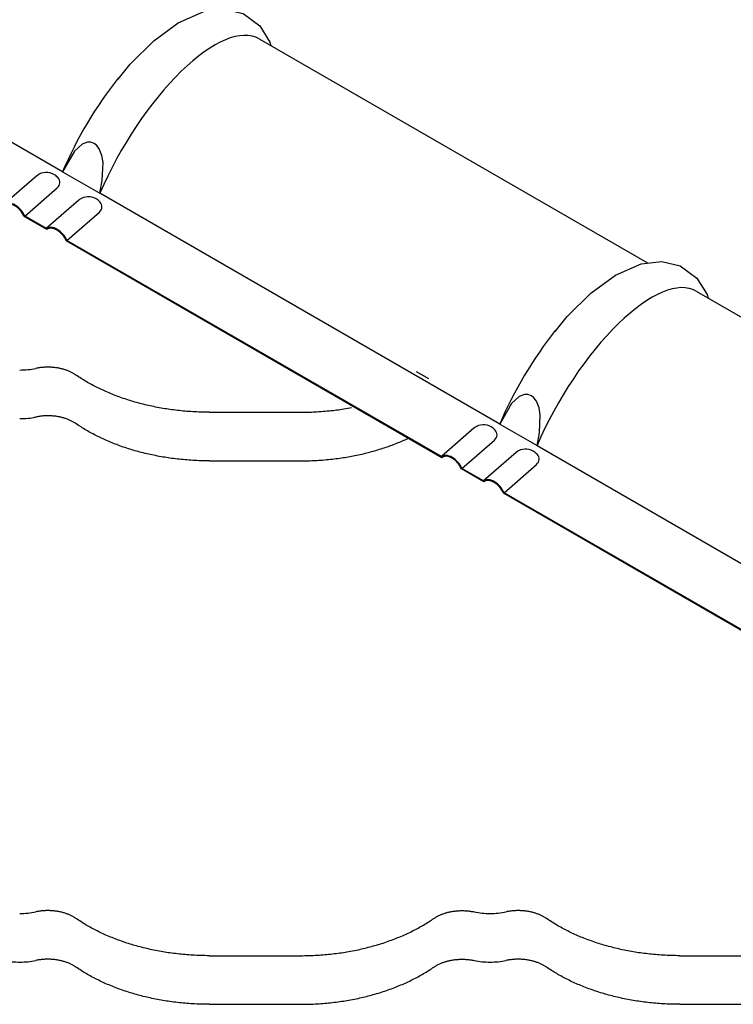
# Model space of a CAD drawing. Units: millimetres. Extents: x 0 to 1189, y 0 to 841.
# Drawn here: x 381 to 395, y 676 to 695 of the extents above; entities that cross this region are included whole.
import ezdxf

# ---------------------------------------------------------------- set-up
doc = ezdxf.new("R2010")
doc.units = ezdxf.units.MM

# ---------------------------------------------------------------- blocks, each defined once
blk = doc.blocks.new('_FR3Страница_3')
at = {"color": 7, "linetype": 'Continuous', "lineweight": 25}
for p, q in [((22029.51, 18260.19), (21832.31, 18374.04)), ((22126.45, 18325.75), (22318.01, 18215.15)), ((22016.78, 18258.12), (22000.74, 18244.13)), ((22029.51, 18260.19), (22047.93, 18249.56)), ((22010.87, 18238.28), (22026.91, 18252.27)), ((22037.54, 18246.14), (22021.5, 18232.14)), ((22245.13, 18135.7), (22047.93, 18249.56)), ((22245.13, 18135.7), (22047.93, 18249.56)), ((22021.71, 18231.6), (22010.58, 18238.02)), ((22021.5, 18232.14), (22010.87, 18238.28)), ((22031.64, 18226.29), (22047.67, 18240.29)), ((22216.36, 18119.64), (22031.64, 18226.29)), ((22216.56, 18119.1), (22031.34, 18226.04)), ((22342.07, 18201.26), (22533.63, 18090.66)), ((22203.97, 18161.61), (22210.01, 18158.13)), ((22101.89, 18141.52), (22146.89, 18141.52)), ((22245.13, 18135.7), (22263.55, 18125.07)), ((22232.4, 18133.64), (22216.36, 18119.64)), ((22226.49, 18113.79), (22242.53, 18127.79)), ((22263.55, 18125.07), (22460.75, 18011.21)), ((22253.16, 18121.65), (22237.12, 18107.65)), ((22101.89, 18117.53), (22146.89, 18117.53)), ((22247.25, 18101.8), (22263.29, 18115.8)), ((22237.33, 18107.11), (22226.2, 18113.54)), ((22237.12, 18107.65), (22226.49, 18113.79)), ((22432.18, 17994.61), (22246.96, 18101.55)), ((22431.98, 17995.15), (22247.25, 18101.8)), ((22101.89, 17873.4), (22146.89, 17873.4)), ((22333.89, 17873.4), (22378.89, 17873.4)), ((22101.89, 17849.41), (22146.89, 17849.41)), ((22333.89, 17849.41), (22378.89, 17849.41))]:
    blk.add_line(p, q, dxfattribs=at)
at = {"color": 7, "lineweight": 25, "flags": 128}
for points in [[(22056.88, 18305.9), (22062.82, 18313.29), (22074.47, 18324.83), (22086.53, 18333.7), (22099.26, 18339.28), (22109.39, 18340.43), (22118.57, 18338.24), (22126.78, 18332.21), (22131.8, 18324.13), (22132.26, 18322.39)], [(22047.93, 18249.56), (22049.12, 18255.85), (22049.48, 18264.79), (22048.91, 18268.18), (22047.63, 18271.46), (22046.36, 18273.15), (22045.1, 18274.13), (22043.43, 18274.74), (22041.76, 18274.74), (22039.17, 18273.76), (22035.36, 18270.32), (22029.51, 18260.19)], [(22272.5, 18181.41), (22278.44, 18188.8), (22290.08, 18200.34), (22302.15, 18209.21), (22314.88, 18214.79), (22325, 18215.94), (22334.19, 18213.75), (22342.4, 18207.72), (22347.42, 18199.65), (22347.88, 18197.9)], [(22036.12, 18159.88), (22035.87, 18160.05), (22035.63, 18160.21), (22035.37, 18160.37), (22035.12, 18160.52), (22034.85, 18160.67), (22034.59, 18160.82), (22034.27, 18160.99), (22033.94, 18161.16), (22033.61, 18161.32), (22033.27, 18161.48), (22032.92, 18161.64), (22032.57, 18161.79), (22032.21, 18161.93), (22031.85, 18162.08), (22031.48, 18162.21), (22031.11, 18162.34), (22030.73, 18162.47), (22030.35, 18162.59), (22029.96, 18162.7), (22029.57, 18162.81), (22029.18, 18162.91), (22028.78, 18163.01), (22028.38, 18163.1), (22027.98, 18163.19), (22027.53, 18163.27), (22027.08, 18163.35), (22026.62, 18163.43), (22026.17, 18163.49), (22025.71, 18163.55), (22025.29, 18163.6), (22024.87, 18163.64), (22024.45, 18163.67), (22024.03, 18163.7), (22023.6, 18163.72), (22023.18, 18163.74), (22022.75, 18163.75), (22022.29, 18163.76), (22021.82, 18163.75), (22021.35, 18163.74), (22020.89, 18163.72), (22020.42, 18163.7), (22019.96, 18163.67), (22019.49, 18163.63), (22019.03, 18163.58), (22018.57, 18163.53), (22018.11, 18163.47), (22017.67, 18163.4), (22017.22, 18163.33), (22016.78, 18163.24), (22016.34, 18163.16)], [(22101.89, 18141.52), (22100.85, 18141.52), (22099.82, 18141.54), (22098.78, 18141.55), (22097.75, 18141.58), (22096.71, 18141.62), (22095.68, 18141.66), (22094.64, 18141.71), (22093.7, 18141.76), (22092.75, 18141.82), (22091.81, 18141.89), (22090.87, 18141.96), (22089.92, 18142.04), (22088.98, 18142.12), (22088.04, 18142.21), (22087.11, 18142.31), (22086.17, 18142.41), (22085.24, 18142.52), (22084.3, 18142.64), (22083.37, 18142.76), (22082.5, 18142.88), (22081.62, 18143.01), (22080.75, 18143.14), (22079.88, 18143.28), (22079.02, 18143.42), (22078.1, 18143.58), (22077.18, 18143.75), (22076.27, 18143.92), (22075.36, 18144.09), (22074.46, 18144.28), (22073.55, 18144.46), (22072.7, 18144.65), (22071.86, 18144.84), (22071.02, 18145.03), (22070.18, 18145.23), (22069.34, 18145.44), (22068.51, 18145.65), (22067.68, 18145.86), (22066.85, 18146.08), (22066.03, 18146.31), (22065.21, 18146.54), (22064.4, 18146.78), (22063.61, 18147.01), (22062.81, 18147.26), (22062.02, 18147.51), (22061.17, 18147.78), (22060.33, 18148.06), (22059.49, 18148.34), (22058.65, 18148.63), (22057.82, 18148.93), (22057, 18149.23), (22056.22, 18149.52), (22055.46, 18149.82), (22054.69, 18150.12), (22053.93, 18150.42), (22053.18, 18150.73), (22052.43, 18151.05), (22051.68, 18151.36), (22050.94, 18151.69), (22050.2, 18152.02), (22049.47, 18152.35), (22048.76, 18152.68), (22048.05, 18153.02), (22047.35, 18153.36), (22046.65, 18153.7), (22045.95, 18154.06), (22045.25, 18154.42), (22044.56, 18154.78), (22043.87, 18155.15), (22043.19, 18155.52), (22042.52, 18155.89), (22041.86, 18156.27), (22041.21, 18156.65), (22040.56, 18157.03), (22039.91, 18157.43), (22039.26, 18157.82), (22038.62, 18158.23), (22037.99, 18158.64), (22037.36, 18159.05), (22036.73, 18159.46), (22036.12, 18159.88)], [(22263.55, 18125.07), (22264.74, 18131.36), (22265.1, 18140.31), (22264.53, 18143.7), (22263.24, 18146.97), (22261.98, 18148.66), (22260.72, 18149.64), (22259.05, 18150.25), (22257.38, 18150.25), (22254.79, 18149.27), (22250.98, 18145.83), (22245.13, 18135.7)], [(22146.89, 18141.52), (22147.79, 18141.52), (22148.68, 18141.53), (22149.58, 18141.55), (22150.48, 18141.57), (22151.37, 18141.59), (22152.25, 18141.62), (22153.13, 18141.66), (22154.01, 18141.7), (22154.89, 18141.75), (22155.93, 18141.81), (22156.98, 18141.89), (22158.02, 18141.97), (22159.06, 18142.05), (22160.1, 18142.15), (22161.13, 18142.25), (22162.02, 18142.35), (22162.91, 18142.45), (22163.79, 18142.55), (22164.67, 18142.66), (22165.55, 18142.78), (22166.43, 18142.9), (22167.31, 18143.03), (22168.27, 18143.18), (22169.23, 18143.33), (22170.19, 18143.5), (22171.14, 18143.66), (22172.09, 18143.84)], [(22036.12, 18135.89), (22035.87, 18136.05), (22035.63, 18136.22), (22035.37, 18136.37), (22035.12, 18136.53), (22034.85, 18136.68), (22034.59, 18136.83), (22034.27, 18137), (22033.94, 18137.17), (22033.61, 18137.33), (22033.27, 18137.49), (22032.92, 18137.64), (22032.57, 18137.8), (22032.21, 18137.94), (22031.85, 18138.08), (22031.48, 18138.22), (22031.11, 18138.35), (22030.73, 18138.47), (22030.35, 18138.59), (22029.96, 18138.71), (22029.57, 18138.82), (22029.18, 18138.92), (22028.78, 18139.02), (22028.38, 18139.11), (22027.98, 18139.19), (22027.53, 18139.28), (22027.08, 18139.36), (22026.62, 18139.43), (22026.17, 18139.5), (22025.71, 18139.56), (22025.29, 18139.61), (22024.87, 18139.65), (22024.45, 18139.68), (22024.03, 18139.71), (22023.6, 18139.73), (22023.18, 18139.75), (22022.75, 18139.76), (22022.29, 18139.76), (22021.82, 18139.76), (22021.35, 18139.75), (22020.89, 18139.73), (22020.42, 18139.71), (22019.96, 18139.67), (22019.49, 18139.64), (22019.03, 18139.59), (22018.57, 18139.54), (22018.11, 18139.47), (22017.67, 18139.41), (22017.22, 18139.33), (22016.78, 18139.25), (22016.34, 18139.16)], [(22101.89, 18117.53), (22100.85, 18117.53), (22099.82, 18117.54), (22098.78, 18117.56), (22097.75, 18117.59), (22096.71, 18117.62), (22095.68, 18117.67), (22094.64, 18117.72), (22093.7, 18117.77), (22092.75, 18117.83), (22091.81, 18117.89), (22090.87, 18117.97), (22089.92, 18118.04), (22088.98, 18118.13), (22088.04, 18118.22), (22087.11, 18118.32), (22086.17, 18118.42), (22085.24, 18118.53), (22084.3, 18118.65), (22083.37, 18118.77), (22082.5, 18118.89), (22081.62, 18119.02), (22080.75, 18119.15), (22079.88, 18119.29), (22079.02, 18119.43), (22078.1, 18119.59), (22077.18, 18119.75), (22076.27, 18119.92), (22075.36, 18120.1), (22074.46, 18120.28), (22073.55, 18120.47), (22072.7, 18120.65), (22071.86, 18120.84), (22071.02, 18121.04), (22070.18, 18121.24), (22069.34, 18121.44), (22068.51, 18121.65), (22067.68, 18121.87), (22066.85, 18122.09), (22066.03, 18122.32), (22065.21, 18122.55), (22064.4, 18122.78), (22063.61, 18123.02), (22062.81, 18123.26), (22062.02, 18123.51), (22061.17, 18123.79), (22060.33, 18124.07), (22059.49, 18124.35), (22058.65, 18124.64), (22057.82, 18124.94), (22057, 18125.24), (22056.22, 18125.53), (22055.46, 18125.82), (22054.69, 18126.12), (22053.93, 18126.43), (22053.18, 18126.74), (22052.43, 18127.05), (22051.68, 18127.37), (22050.94, 18127.7), (22050.2, 18128.02), (22049.47, 18128.36), (22048.76, 18128.69), (22048.05, 18129.02), (22047.35, 18129.36), (22046.65, 18129.71), (22045.95, 18130.06), (22045.25, 18130.42), (22044.56, 18130.79), (22043.87, 18131.16), (22043.19, 18131.53), (22042.52, 18131.9), (22041.86, 18132.28), (22041.21, 18132.65), (22040.56, 18133.04), (22039.91, 18133.43), (22039.26, 18133.83), (22038.62, 18134.24), (22037.99, 18134.64), (22037.36, 18135.05), (22036.73, 18135.47), (22036.12, 18135.89)], [(22146.89, 18117.53), (22147.82, 18117.53), (22148.74, 18117.54), (22149.67, 18117.55), (22150.59, 18117.58), (22151.52, 18117.6), (22152.44, 18117.64), (22153.31, 18117.68), (22154.18, 18117.72), (22155.05, 18117.77), (22155.92, 18117.82), (22156.79, 18117.88), (22157.76, 18117.95), (22158.72, 18118.03), (22159.69, 18118.12), (22160.65, 18118.21), (22161.62, 18118.31), (22162.58, 18118.42), (22163.53, 18118.53), (22164.49, 18118.65), (22165.35, 18118.76), (22166.2, 18118.88), (22167.05, 18119), (22167.9, 18119.13), (22168.75, 18119.26), (22169.58, 18119.4), (22170.41, 18119.54), (22171.24, 18119.69), (22172.06, 18119.84), (22172.9, 18120), (22173.74, 18120.16), (22174.57, 18120.33), (22175.4, 18120.51), (22176.23, 18120.69), (22177.06, 18120.87), (22177.88, 18121.07), (22178.7, 18121.26), (22179.51, 18121.46), (22180.32, 18121.67), (22181.13, 18121.88), (22181.94, 18122.09), (22182.73, 18122.31), (22183.51, 18122.53), (22184.29, 18122.76), (22185.07, 18122.99), (22185.86, 18123.23), (22186.65, 18123.48), (22187.43, 18123.73), (22188.21, 18123.99), (22188.99, 18124.25), (22189.76, 18124.51), (22190.52, 18124.78), (22191.29, 18125.06), (22192.05, 18125.34), (22192.8, 18125.62), (22193.55, 18125.91), (22194.3, 18126.21), (22195.04, 18126.51), (22195.77, 18126.81), (22196.44, 18127.09), (22197.11, 18127.38), (22197.78, 18127.67), (22198.44, 18127.96), (22199.09, 18128.26), (22199.74, 18128.56)], [(22036.12, 17891.77), (22035.87, 17891.93), (22035.63, 17892.09), (22035.37, 17892.25), (22035.12, 17892.41), (22034.85, 17892.56), (22034.59, 17892.71), (22034.27, 17892.88), (22033.94, 17893.05), (22033.61, 17893.21), (22033.27, 17893.37), (22032.92, 17893.52), (22032.57, 17893.67), (22032.21, 17893.82), (22031.85, 17893.96), (22031.48, 17894.1), (22031.11, 17894.23), (22030.73, 17894.35), (22030.35, 17894.47), (22029.96, 17894.59), (22029.57, 17894.69), (22029.18, 17894.8), (22028.78, 17894.89), (22028.38, 17894.99), (22027.98, 17895.07), (22027.53, 17895.16), (22027.08, 17895.24), (22026.62, 17895.31), (22026.17, 17895.38), (22025.71, 17895.44), (22025.29, 17895.48), (22024.87, 17895.52), (22024.45, 17895.56), (22024.03, 17895.59), (22023.6, 17895.61), (22023.18, 17895.63), (22022.75, 17895.64), (22022.29, 17895.64), (22021.82, 17895.64), (22021.35, 17895.63), (22020.89, 17895.61), (22020.42, 17895.58), (22019.96, 17895.55), (22019.49, 17895.51), (22019.03, 17895.47), (22018.57, 17895.41), (22018.11, 17895.35), (22017.67, 17895.28), (22017.22, 17895.21), (22016.78, 17895.13), (22016.34, 17895.04)], [(22101.89, 17873.4), (22100.85, 17873.41), (22099.82, 17873.42), (22098.78, 17873.44), (22097.75, 17873.47), (22096.71, 17873.5), (22095.68, 17873.54), (22094.64, 17873.59), (22093.7, 17873.65), (22092.75, 17873.71), (22091.81, 17873.77), (22090.87, 17873.84), (22089.92, 17873.92), (22088.98, 17874.01), (22088.04, 17874.1), (22087.11, 17874.19), (22086.17, 17874.3), (22085.24, 17874.41), (22084.3, 17874.52), (22083.37, 17874.65), (22082.5, 17874.77), (22081.62, 17874.89), (22080.75, 17875.03), (22079.88, 17875.16), (22079.02, 17875.31), (22078.1, 17875.47), (22077.18, 17875.63), (22076.27, 17875.8), (22075.36, 17875.98), (22074.46, 17876.16), (22073.55, 17876.35), (22072.7, 17876.53), (22071.86, 17876.72), (22071.02, 17876.92), (22070.18, 17877.12), (22069.34, 17877.32), (22068.51, 17877.53), (22067.68, 17877.75), (22066.85, 17877.97), (22066.03, 17878.2), (22065.21, 17878.43), (22064.4, 17878.66), (22063.61, 17878.9), (22062.81, 17879.14), (22062.02, 17879.39), (22061.17, 17879.66), (22060.33, 17879.94), (22059.49, 17880.23), (22058.65, 17880.52), (22057.82, 17880.82), (22057, 17881.12), (22056.22, 17881.41), (22055.46, 17881.7), (22054.69, 17882), (22053.93, 17882.31), (22053.18, 17882.62), (22052.43, 17882.93), (22051.68, 17883.25), (22050.94, 17883.57), (22050.2, 17883.9), (22049.47, 17884.23), (22048.76, 17884.57), (22048.05, 17884.9), (22047.35, 17885.24), (22046.65, 17885.59), (22045.95, 17885.94), (22045.25, 17886.3), (22044.56, 17886.67), (22043.87, 17887.03), (22043.19, 17887.41), (22042.52, 17887.78), (22041.86, 17888.15), (22041.21, 17888.53), (22040.56, 17888.91), (22039.91, 17889.31), (22039.26, 17889.71), (22038.62, 17890.11), (22037.99, 17890.52), (22037.36, 17890.93), (22036.73, 17891.35), (22036.12, 17891.77)], [(22146.89, 17873.4), (22147.93, 17873.41), (22148.96, 17873.42), (22150, 17873.44), (22151.03, 17873.47), (22152.07, 17873.5), (22153.1, 17873.54), (22154.14, 17873.59), (22155.08, 17873.65), (22156.03, 17873.71), (22156.97, 17873.77), (22157.91, 17873.84), (22158.86, 17873.92), (22159.8, 17874.01), (22160.74, 17874.1), (22161.67, 17874.19), (22162.61, 17874.3), (22163.54, 17874.41), (22164.48, 17874.52), (22165.41, 17874.65), (22166.28, 17874.77), (22167.16, 17874.89), (22168.03, 17875.03), (22168.9, 17875.16), (22169.76, 17875.31), (22170.68, 17875.47), (22171.6, 17875.63), (22172.51, 17875.8), (22173.42, 17875.98), (22174.32, 17876.16), (22175.23, 17876.35), (22176.08, 17876.53), (22176.92, 17876.72), (22177.76, 17876.92), (22178.6, 17877.12), (22179.44, 17877.32), (22180.27, 17877.53), (22181.1, 17877.75), (22181.93, 17877.97), (22182.75, 17878.2), (22183.57, 17878.43), (22184.38, 17878.66), (22185.17, 17878.9), (22185.97, 17879.14), (22186.76, 17879.39), (22187.61, 17879.66), (22188.45, 17879.94), (22189.29, 17880.23), (22190.13, 17880.52), (22190.96, 17880.82), (22191.78, 17881.12), (22192.56, 17881.41), (22193.32, 17881.7), (22194.09, 17882), (22194.85, 17882.31), (22195.6, 17882.62), (22196.35, 17882.93), (22197.1, 17883.25), (22197.84, 17883.57), (22198.58, 17883.9), (22199.31, 17884.23), (22200.02, 17884.57), (22200.73, 17884.9), (22201.43, 17885.24), (22202.13, 17885.59), (22202.83, 17885.94), (22203.53, 17886.3), (22204.22, 17886.67), (22204.91, 17887.03), (22205.59, 17887.41), (22206.26, 17887.78), (22206.92, 17888.15), (22207.57, 17888.53), (22208.22, 17888.91), (22208.87, 17889.31), (22209.52, 17889.71), (22210.16, 17890.11), (22210.79, 17890.52), (22211.42, 17890.93), (22212.05, 17891.35), (22212.66, 17891.77)], [(22212.66, 17891.77), (22212.91, 17891.93), (22213.15, 17892.09), (22213.41, 17892.25), (22213.66, 17892.41), (22213.93, 17892.56), (22214.19, 17892.71), (22214.51, 17892.88), (22214.84, 17893.05), (22215.17, 17893.21), (22215.51, 17893.37), (22215.86, 17893.52), (22216.21, 17893.67), (22216.57, 17893.82), (22216.93, 17893.96), (22217.3, 17894.1), (22217.67, 17894.23), (22218.05, 17894.35), (22218.43, 17894.47), (22218.82, 17894.59), (22219.21, 17894.69), (22219.6, 17894.8), (22220, 17894.89), (22220.4, 17894.99), (22220.8, 17895.07), (22221.25, 17895.16), (22221.7, 17895.24), (22222.16, 17895.31), (22222.61, 17895.38), (22223.07, 17895.44), (22223.49, 17895.48), (22223.91, 17895.52), (22224.33, 17895.56), (22224.75, 17895.59), (22225.18, 17895.61), (22225.6, 17895.63), (22226.03, 17895.64), (22226.49, 17895.64), (22226.96, 17895.64), (22227.43, 17895.63), (22227.89, 17895.61), (22228.36, 17895.58), (22228.82, 17895.55), (22229.29, 17895.51), (22229.75, 17895.47), (22230.21, 17895.41), (22230.67, 17895.35), (22231.11, 17895.28), (22231.56, 17895.21), (22232, 17895.13), (22232.44, 17895.04)], [(22268.12, 17891.77), (22267.87, 17891.93), (22267.63, 17892.09), (22267.37, 17892.25), (22267.12, 17892.41), (22266.85, 17892.56), (22266.59, 17892.71), (22266.27, 17892.88), (22265.94, 17893.05), (22265.61, 17893.21), (22265.27, 17893.37), (22264.92, 17893.52), (22264.57, 17893.67), (22264.21, 17893.82), (22263.85, 17893.96), (22263.48, 17894.1), (22263.11, 17894.23), (22262.73, 17894.35), (22262.35, 17894.47), (22261.96, 17894.59), (22261.57, 17894.69), (22261.18, 17894.8), (22260.78, 17894.89), (22260.38, 17894.99), (22259.98, 17895.07), (22259.53, 17895.16), (22259.08, 17895.24), (22258.62, 17895.31), (22258.17, 17895.38), (22257.71, 17895.44), (22257.29, 17895.48), (22256.87, 17895.52), (22256.45, 17895.56), (22256.03, 17895.59), (22255.6, 17895.61), (22255.18, 17895.63), (22254.75, 17895.64), (22254.29, 17895.64), (22253.82, 17895.64), (22253.35, 17895.63), (22252.89, 17895.61), (22252.42, 17895.58), (22251.96, 17895.55), (22251.49, 17895.51), (22251.03, 17895.47), (22250.57, 17895.41), (22250.11, 17895.35), (22249.67, 17895.28), (22249.22, 17895.21), (22248.78, 17895.13), (22248.34, 17895.04)], [(22333.89, 17873.4), (22332.85, 17873.41), (22331.82, 17873.42), (22330.78, 17873.44), (22329.75, 17873.47), (22328.71, 17873.5), (22327.68, 17873.54), (22326.64, 17873.59), (22325.7, 17873.65), (22324.75, 17873.71), (22323.81, 17873.77), (22322.87, 17873.84), (22321.92, 17873.92), (22320.98, 17874.01), (22320.04, 17874.1), (22319.11, 17874.19), (22318.17, 17874.3), (22317.24, 17874.41), (22316.3, 17874.52), (22315.37, 17874.65), (22314.5, 17874.77), (22313.62, 17874.89), (22312.75, 17875.03), (22311.88, 17875.16), (22311.02, 17875.31), (22310.1, 17875.47), (22309.18, 17875.63), (22308.27, 17875.8), (22307.36, 17875.98), (22306.46, 17876.16), (22305.55, 17876.35), (22304.7, 17876.53), (22303.86, 17876.72), (22303.02, 17876.92), (22302.18, 17877.12), (22301.34, 17877.32), (22300.51, 17877.53), (22299.68, 17877.75), (22298.85, 17877.97), (22298.03, 17878.2), (22297.21, 17878.43), (22296.4, 17878.66), (22295.61, 17878.9), (22294.81, 17879.14), (22294.02, 17879.39), (22293.17, 17879.66), (22292.33, 17879.94), (22291.49, 17880.23), (22290.65, 17880.52), (22289.82, 17880.82), (22289, 17881.12), (22288.22, 17881.41), (22287.46, 17881.7), (22286.69, 17882), (22285.93, 17882.31), (22285.18, 17882.62), (22284.43, 17882.93), (22283.68, 17883.25), (22282.94, 17883.57), (22282.2, 17883.9), (22281.47, 17884.23), (22280.76, 17884.57), (22280.05, 17884.9), (22279.35, 17885.24), (22278.65, 17885.59), (22277.95, 17885.94), (22277.25, 17886.3), (22276.56, 17886.67), (22275.87, 17887.03), (22275.19, 17887.41), (22274.52, 17887.78), (22273.86, 17888.15), (22273.21, 17888.53), (22272.56, 17888.91), (22271.91, 17889.31), (22271.26, 17889.71), (22270.62, 17890.11), (22269.99, 17890.52), (22269.36, 17890.93), (22268.73, 17891.35), (22268.12, 17891.77)], [(22036.12, 17867.77), (22035.87, 17867.94), (22035.63, 17868.1), (22035.37, 17868.26), (22035.12, 17868.41), (22034.85, 17868.57), (22034.59, 17868.71), (22034.27, 17868.89), (22033.94, 17869.05), (22033.61, 17869.22), (22033.27, 17869.37), (22032.92, 17869.53), (22032.57, 17869.68), (22032.21, 17869.83), (22031.85, 17869.97), (22031.48, 17870.1), (22031.11, 17870.23), (22030.73, 17870.36), (22030.35, 17870.48), (22029.96, 17870.59), (22029.57, 17870.7), (22029.18, 17870.8), (22028.78, 17870.9), (22028.38, 17870.99), (22027.98, 17871.08), (22027.53, 17871.17), (22027.08, 17871.25), (22026.62, 17871.32), (22026.17, 17871.38), (22025.71, 17871.44), (22025.29, 17871.49), (22024.87, 17871.53), (22024.45, 17871.56), (22024.03, 17871.59), (22023.6, 17871.62), (22023.18, 17871.63), (22022.75, 17871.64), (22022.29, 17871.65), (22021.82, 17871.64), (22021.35, 17871.63), (22020.89, 17871.62), (22020.42, 17871.59), (22019.96, 17871.56), (22019.49, 17871.52), (22019.03, 17871.47), (22018.57, 17871.42), (22018.11, 17871.36), (22017.67, 17871.29), (22017.22, 17871.22), (22016.78, 17871.14), (22016.34, 17871.05)], [(22212.66, 17867.77), (22212.91, 17867.94), (22213.15, 17868.1), (22213.41, 17868.26), (22213.66, 17868.41), (22213.93, 17868.57), (22214.19, 17868.71), (22214.51, 17868.89), (22214.84, 17869.05), (22215.17, 17869.22), (22215.51, 17869.37), (22215.86, 17869.53), (22216.21, 17869.68), (22216.57, 17869.83), (22216.93, 17869.97), (22217.3, 17870.1), (22217.67, 17870.23), (22218.05, 17870.36), (22218.43, 17870.48), (22218.82, 17870.59), (22219.21, 17870.7), (22219.6, 17870.8), (22220, 17870.9), (22220.4, 17870.99), (22220.8, 17871.08), (22221.25, 17871.17), (22221.7, 17871.25), (22222.16, 17871.32), (22222.61, 17871.38), (22223.07, 17871.44), (22223.49, 17871.49), (22223.91, 17871.53), (22224.33, 17871.56), (22224.75, 17871.59), (22225.18, 17871.62), (22225.6, 17871.63), (22226.03, 17871.64), (22226.49, 17871.65), (22226.96, 17871.64), (22227.43, 17871.63), (22227.89, 17871.62), (22228.36, 17871.59), (22228.82, 17871.56), (22229.29, 17871.52), (22229.75, 17871.47), (22230.21, 17871.42), (22230.67, 17871.36), (22231.11, 17871.29), (22231.56, 17871.22), (22232, 17871.14), (22232.44, 17871.05)], [(22268.12, 17867.77), (22267.87, 17867.94), (22267.63, 17868.1), (22267.37, 17868.26), (22267.12, 17868.41), (22266.85, 17868.57), (22266.59, 17868.71), (22266.27, 17868.89), (22265.94, 17869.05), (22265.61, 17869.22), (22265.27, 17869.37), (22264.92, 17869.53), (22264.57, 17869.68), (22264.21, 17869.83), (22263.85, 17869.97), (22263.48, 17870.1), (22263.11, 17870.23), (22262.73, 17870.36), (22262.35, 17870.48), (22261.96, 17870.59), (22261.57, 17870.7), (22261.18, 17870.8), (22260.78, 17870.9), (22260.38, 17870.99), (22259.98, 17871.08), (22259.53, 17871.17), (22259.08, 17871.25), (22258.62, 17871.32), (22258.17, 17871.38), (22257.71, 17871.44), (22257.29, 17871.49), (22256.87, 17871.53), (22256.45, 17871.56), (22256.03, 17871.59), (22255.6, 17871.62), (22255.18, 17871.63), (22254.75, 17871.64), (22254.29, 17871.65), (22253.82, 17871.64), (22253.35, 17871.63), (22252.89, 17871.62), (22252.42, 17871.59), (22251.96, 17871.56), (22251.49, 17871.52), (22251.03, 17871.47), (22250.57, 17871.42), (22250.11, 17871.36), (22249.67, 17871.29), (22249.22, 17871.22), (22248.78, 17871.14), (22248.34, 17871.05)], [(22101.89, 17849.41), (22100.85, 17849.42), (22099.82, 17849.43), (22098.78, 17849.45), (22097.75, 17849.47), (22096.71, 17849.51), (22095.68, 17849.55), (22094.64, 17849.6), (22093.7, 17849.65), (22092.75, 17849.71), (22091.81, 17849.78), (22090.87, 17849.85), (22089.92, 17849.93), (22088.98, 17850.01), (22088.04, 17850.1), (22087.11, 17850.2), (22086.17, 17850.3), (22085.24, 17850.41), (22084.3, 17850.53), (22083.37, 17850.65), (22082.5, 17850.77), (22081.62, 17850.9), (22080.75, 17851.03), (22079.88, 17851.17), (22079.02, 17851.31), (22078.1, 17851.47), (22077.18, 17851.64), (22076.27, 17851.81), (22075.36, 17851.98), (22074.46, 17852.17), (22073.55, 17852.36), (22072.7, 17852.54), (22071.86, 17852.73), (22071.02, 17852.92), (22070.18, 17853.12), (22069.34, 17853.33), (22068.51, 17853.54), (22067.68, 17853.75), (22066.85, 17853.98), (22066.03, 17854.2), (22065.21, 17854.44), (22064.4, 17854.67), (22063.61, 17854.91), (22062.81, 17855.15), (22062.02, 17855.4), (22061.17, 17855.67), (22060.33, 17855.95), (22059.49, 17856.24), (22058.65, 17856.53), (22057.82, 17856.82), (22057, 17857.12), (22056.22, 17857.41), (22055.46, 17857.71), (22054.69, 17858.01), (22053.93, 17858.31), (22053.18, 17858.62), (22052.43, 17858.94), (22051.68, 17859.26), (22050.94, 17859.58), (22050.2, 17859.91), (22049.47, 17860.24), (22048.76, 17860.57), (22048.05, 17860.91), (22047.35, 17861.25), (22046.65, 17861.59), (22045.95, 17861.95), (22045.25, 17862.31), (22044.56, 17862.67), (22043.87, 17863.04), (22043.19, 17863.41), (22042.52, 17863.79), (22041.86, 17864.16), (22041.21, 17864.54), (22040.56, 17864.92), (22039.91, 17865.32), (22039.26, 17865.72), (22038.62, 17866.12), (22037.99, 17866.53), (22037.36, 17866.94), (22036.73, 17867.35), (22036.12, 17867.77)], [(22146.89, 17849.41), (22147.93, 17849.42), (22148.96, 17849.43), (22150, 17849.45), (22151.03, 17849.47), (22152.07, 17849.51), (22153.1, 17849.55), (22154.14, 17849.6), (22155.08, 17849.65), (22156.03, 17849.71), (22156.97, 17849.78), (22157.91, 17849.85), (22158.86, 17849.93), (22159.8, 17850.01), (22160.74, 17850.1), (22161.67, 17850.2), (22162.61, 17850.3), (22163.54, 17850.41), (22164.48, 17850.53), (22165.41, 17850.65), (22166.28, 17850.77), (22167.16, 17850.9), (22168.03, 17851.03), (22168.9, 17851.17), (22169.76, 17851.31), (22170.68, 17851.47), (22171.6, 17851.64), (22172.51, 17851.81), (22173.42, 17851.98), (22174.32, 17852.17), (22175.23, 17852.36), (22176.08, 17852.54), (22176.92, 17852.73), (22177.76, 17852.92), (22178.6, 17853.12), (22179.44, 17853.33), (22180.27, 17853.54), (22181.1, 17853.75), (22181.93, 17853.98), (22182.75, 17854.2), (22183.57, 17854.44), (22184.38, 17854.67), (22185.17, 17854.91), (22185.97, 17855.15), (22186.76, 17855.4), (22187.61, 17855.67), (22188.45, 17855.95), (22189.29, 17856.24), (22190.13, 17856.53), (22190.96, 17856.82), (22191.78, 17857.12), (22192.56, 17857.41), (22193.32, 17857.71), (22194.09, 17858.01), (22194.85, 17858.31), (22195.6, 17858.62), (22196.35, 17858.94), (22197.1, 17859.26), (22197.84, 17859.58), (22198.58, 17859.91), (22199.31, 17860.24), (22200.02, 17860.57), (22200.73, 17860.91), (22201.43, 17861.25), (22202.13, 17861.59), (22202.83, 17861.95), (22203.53, 17862.31), (22204.22, 17862.67), (22204.91, 17863.04), (22205.59, 17863.41), (22206.26, 17863.79), (22206.92, 17864.16), (22207.57, 17864.54), (22208.22, 17864.92), (22208.87, 17865.32), (22209.52, 17865.72), (22210.16, 17866.12), (22210.79, 17866.53), (22211.42, 17866.94), (22212.05, 17867.35), (22212.66, 17867.77)], [(22333.89, 17849.41), (22332.85, 17849.42), (22331.82, 17849.43), (22330.78, 17849.45), (22329.75, 17849.47), (22328.71, 17849.51), (22327.68, 17849.55), (22326.64, 17849.6), (22325.7, 17849.65), (22324.75, 17849.71), (22323.81, 17849.78), (22322.87, 17849.85), (22321.92, 17849.93), (22320.98, 17850.01), (22320.04, 17850.1), (22319.11, 17850.2), (22318.17, 17850.3), (22317.24, 17850.41), (22316.3, 17850.53), (22315.37, 17850.65), (22314.5, 17850.77), (22313.62, 17850.9), (22312.75, 17851.03), (22311.88, 17851.17), (22311.02, 17851.31), (22310.1, 17851.47), (22309.18, 17851.64), (22308.27, 17851.81), (22307.36, 17851.98), (22306.46, 17852.17), (22305.55, 17852.36), (22304.7, 17852.54), (22303.86, 17852.73), (22303.02, 17852.92), (22302.18, 17853.12), (22301.34, 17853.33), (22300.51, 17853.54), (22299.68, 17853.75), (22298.85, 17853.98), (22298.03, 17854.2), (22297.21, 17854.44), (22296.4, 17854.67), (22295.61, 17854.91), (22294.81, 17855.15), (22294.02, 17855.4), (22293.17, 17855.67), (22292.33, 17855.95), (22291.49, 17856.24), (22290.65, 17856.53), (22289.82, 17856.82), (22289, 17857.12), (22288.22, 17857.41), (22287.46, 17857.71), (22286.69, 17858.01), (22285.93, 17858.31), (22285.18, 17858.62), (22284.43, 17858.94), (22283.68, 17859.26), (22282.94, 17859.58), (22282.2, 17859.91), (22281.47, 17860.24), (22280.76, 17860.57), (22280.05, 17860.91), (22279.35, 17861.25), (22278.65, 17861.59), (22277.95, 17861.95), (22277.25, 17862.31), (22276.56, 17862.67), (22275.87, 17863.04), (22275.19, 17863.41), (22274.52, 17863.79), (22273.86, 17864.16), (22273.21, 17864.54), (22272.56, 17864.92), (22271.91, 17865.32), (22271.26, 17865.72), (22270.62, 17866.12), (22269.99, 17866.53), (22269.36, 17866.94), (22268.73, 17867.35), (22268.12, 17867.77)]]:
    blk.add_lwpolyline(points, dxfattribs=at)
at = {"color": 7, "linetype": 'Continuous', "lineweight": 25}
for centre, radius, start, end in [((22021.52, 18252.32), 7.5, 60, 126.102), ((22021.52, 18252.32), 7.5, 41.1542, 60), ((22042.29, 18240.34), 7.5, 60, 126.102), ((22042.29, 18240.34), 7.5, 41.1542, 60), ((22008.42, 18201.34), 38.99, 269.9499, 281.716), ((22008.42, 18177.35), 38.99, 269.9499, 281.716), ((22237.14, 18127.84), 7.5, 60, 126.102), ((22237.14, 18127.84), 7.5, 41.1542, 60), ((22257.91, 18115.85), 7.5, 60, 126.102), ((22257.91, 18115.85), 7.5, 41.1542, 60), ((22008.42, 17933.22), 38.99, 269.9499, 281.716), ((22240.36, 17933.22), 38.99, 258.284, 270.0501), ((22240.42, 17933.22), 38.99, 269.9499, 281.716), ((22008.36, 17909.23), 38.99, 258.284, 270.0501), ((22008.42, 17909.23), 38.99, 269.9499, 281.716), ((22240.36, 17909.23), 38.99, 258.284, 270.0501), ((22240.42, 17909.23), 38.99, 269.9499, 281.716)]:
    blk.add_arc(centre, radius, start, end, dxfattribs=at)
for centre, major_axis, ratio, start_param, end_param in [((22085.95, 18255.6), (40.5, 70.15), 0.38688, 0, 1.874748), ((22067.53, 18266.23), (40.5, 70.15), 0.38688, 1.199582, 1.874748), ((22021.84, 18255.2), (6.31, -0.7), 0.690764, 2.495202, 2.577034), ((22021.84, 18255.2), (6.31, -0.7), 0.690764, 5.718626, 6.929576), ((22042.61, 18243.21), (6.31, -0.7), 0.690764, 2.495202, 2.577034), ((22005.48, 18238.33), (4.93, -5.65), 0.610876, 1.073082, 3.089602), ((22005.48, 18238.33), (4.57, -5.24), 0.610876, 1.029996, 3.132688), ((22042.61, 18243.21), (6.31, -0.7), 0.690764, 5.718626, 6.929576), ((22026.25, 18226.34), (4.93, -5.65), 0.610876, 1.073082, 3.089602), ((22026.25, 18226.34), (4.57, -5.24), 0.610876, 1.029996, 3.132688), ((22301.57, 18131.11), (40.5, 70.15), 0.38688, 6.283185, 8.157933), ((22283.15, 18141.75), (40.5, 70.15), 0.38688, 1.199582, 1.874748), ((22237.46, 18130.71), (6.31, -0.7), 0.690764, 2.495202, 2.577034), ((22237.46, 18130.71), (6.31, -0.7), 0.690764, 5.718626, 6.929576), ((22221.1, 18113.84), (4.93, -5.65), 0.610876, 1.073082, 3.089602), ((22221.1, 18113.84), (4.57, -5.24), 0.610876, 1.029996, 3.132688), ((22258.23, 18118.72), (6.31, -0.7), 0.690764, 2.495202, 2.577034), ((22258.23, 18118.72), (6.31, -0.7), 0.690764, 5.718626, 6.929576), ((22241.87, 18101.85), (4.93, -5.65), 0.610876, 1.073082, 3.089602), ((22241.87, 18101.85), (4.57, -5.24), 0.610876, 1.029996, 3.132688)]:
    blk.add_ellipse(centre, major_axis=major_axis, ratio=ratio, start_param=start_param, end_param=end_param, dxfattribs=at)

msp = doc.modelspace()

# ---------------------------------------------------------------- block references
at = {"xscale": 0.04, "yscale": 0.04, "zscale": 0.04}
msp.add_blockref('_FR3Страница_3', (-499.166, -38.414), dxfattribs=at)

doc.saveas('drawing.dxf')
